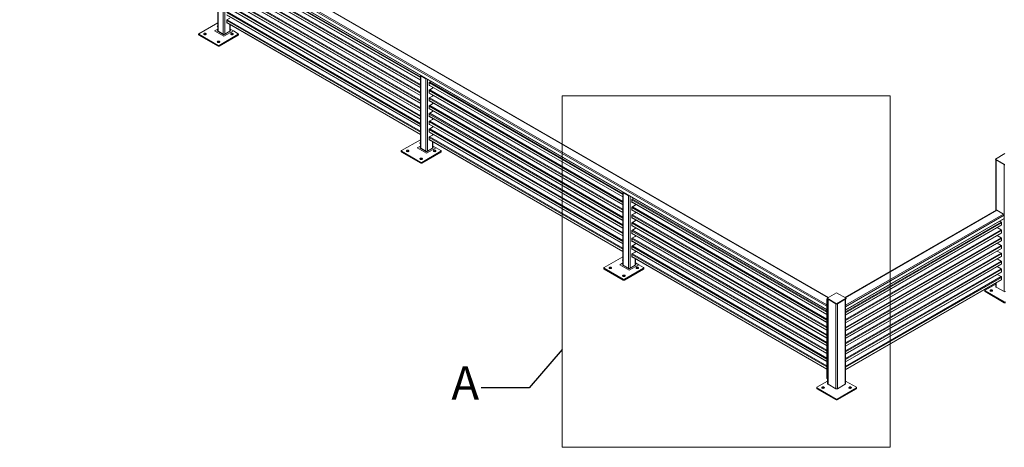
# Model space of a CAD drawing. Units: millimetres. Extents: x 0 to 21000, y 0 to 14880.
# Drawn here: x 12367 to 17521, y 8233 to 10472 of the extents above; entities that cross this region are included whole.
import ezdxf

# ---------------------------------------------------------------- set-up
doc = ezdxf.new("R2010")
doc.units = ezdxf.units.MM
doc.header["$LTSCALE"] = 50
doc.styles.add('SLDTEXTSTYLE0', font='TXT', dxfattribs={"width": 0.605})
doc.dimstyles.new('SLDDIMSTYLE0', dxfattribs={"dimtxt": 0.18, "dimasz": 150, "dimexe": 0, "dimexo": 0.0625, "dimgap": 0, "dimtad": 0, "dimtih": 1, "dimtoh": 1, "dimdec": 0, "dimrnd": 1e-09, "dimzin": 0, "dimdsep": 46, "dimtxsty": 'Standard', "dimblk1": 'NONE', "dimblk2": 'NONE', "dimsah": 1, "dimcen": 0.09, "dimadec": 0, "dimazin": 0, "dimtfac": 150, "dimtdec": 0, "dimtofl": 0, "dimtmove": 0, "dimatfit": 3, "dimldrblk": 'NONE', "dimfxl": 0, "dimfrac": 2, "dimtolj": 1, "dimtzin": 0, "dimarcsym": 0})

# ---------------------------------------------------------------- blocks, each defined once
blk = doc.blocks.new('_NONE')

msp = doc.modelspace()

# ---------------------------------------------------------------- linework, layer by layer
at = {"color": 7, "linetype": 'Continuous', "lineweight": 0}
for p, q in [((12367.36, 11410.052), (16591.616, 8971.441)), ((12367.36, 11393.721), (16591.616, 8955.11)), ((12368.396, 11391.432), (16591.616, 8953.419)), ((16600.146, 9017.193), (12408.751, 11436.834)), ((13403.636, 10792.844), (13403.636, 10413.153)), ((13405.393, 10790.395), (13405.393, 10410.704)), ((13432.263, 10774.883), (13432.263, 10395.192)), ((13450.648, 10741.002), (14464.296, 10155.835)), ((13450.648, 10700.175), (14464.296, 10115.008)), ((13450.648, 10659.348), (14464.296, 10074.181)), ((13450.648, 10618.521), (14464.296, 10033.354)), ((13450.648, 10577.694), (14464.296, 9992.527)), ((13450.648, 10536.867), (14464.296, 9951.7)), ((13450.648, 10496.04), (14464.296, 9910.873)), ((13467.619, 10480.11), (13450.648, 10470.313)), ((13450.648, 10470.313), (13450.648, 10453.574)), ((13403.636, 10455.408), (13304.984, 10398.458)), ((13436.506, 10384.579), (13387.008, 10413.153)), ((13401.151, 10413.153), (13436.506, 10392.743)), ((13402.768, 10435.604), (13403.625, 10436.216)), ((13405.393, 10410.704), (13432.263, 10395.192)), ((13486.003, 10413.153), (13436.506, 10384.579)), ((13436.506, 10392.743), (13471.861, 10413.153)), ((13440.749, 10395.192), (13467.619, 10410.704)), ((13450.648, 10455.213), (14464.296, 9870.046)), ((13450.648, 10453.574), (13452.068, 10454.393)), ((13469.376, 10413.153), (13469.376, 10444.401)), ((13486.003, 10413.153), (13469.376, 10422.752)), ((13511.459, 10398.458), (13486.003, 10413.153)), ((13303.812, 10396.825), (13303.812, 10392.742)), ((13304.984, 10395.192), (13405.393, 10337.227)), ((13304.984, 10395.192), (13304.984, 10391.109)), ((13304.984, 10391.109), (13405.393, 10333.144)), ((13411.05, 10337.227), (13511.459, 10395.192)), ((13411.05, 10333.144), (13511.459, 10391.109)), ((13511.459, 10391.109), (13511.459, 10395.192)), ((13512.631, 10392.742), (13512.631, 10396.825)), ((13405.393, 10333.144), (13405.393, 10337.227)), ((13411.05, 10337.227), (13411.05, 10333.144)), ((14464.296, 10180.538), (14464.296, 9800.847)), ((14466.053, 10178.089), (14492.923, 10162.577)), ((14466.053, 10178.089), (14466.053, 9798.398)), ((14492.923, 10162.577), (14492.923, 9782.886)), ((14520.454, 10149.076), (14511.308, 10143.796)), ((14511.308, 10143.796), (14511.308, 10127.057)), ((14511.308, 10128.696), (15524.956, 9543.529)), ((14511.308, 10127.057), (14512.728, 10127.876)), ((14528.279, 10112.766), (14511.308, 10102.969)), ((14511.308, 10102.969), (14511.308, 10086.23)), ((14530.036, 10115.215), (14530.036, 10117.884)), ((14511.308, 10087.869), (15524.956, 9502.702)), ((14511.308, 10086.23), (14512.728, 10087.049)), ((14528.279, 10071.939), (14511.308, 10062.142)), ((14511.308, 10062.142), (14511.308, 10045.403)), ((14530.036, 10074.388), (14530.036, 10077.057)), ((15206.431, 10072.816), (16922.738, 10072.816)), ((15206.431, 10072.816), (15206.431, 8233.286)), ((16922.738, 10072.816), (16922.738, 8233.286)), ((14511.308, 10047.042), (15524.956, 9461.875)), ((14511.308, 10045.403), (14512.728, 10046.222)), ((14528.279, 10031.112), (14511.308, 10021.315)), ((14511.308, 10021.315), (14511.308, 10004.576)), ((14511.308, 10006.215), (15524.956, 9421.048)), ((14511.308, 10004.576), (14512.728, 10005.395)), ((14530.036, 10033.561), (14530.036, 10036.23)), ((14528.279, 9990.285), (14511.308, 9980.488)), ((14511.308, 9980.488), (14511.308, 9963.749)), ((14511.308, 9965.388), (15524.956, 9380.221)), ((14511.308, 9963.749), (14512.728, 9964.568)), ((14528.279, 9949.458), (14511.308, 9939.661)), ((14530.036, 9992.734), (14530.036, 9995.403)), ((14530.036, 9951.907), (14530.036, 9954.576)), ((14511.308, 9939.661), (14511.308, 9922.922)), ((14511.308, 9924.561), (15524.956, 9339.394)), ((14511.308, 9922.922), (14512.728, 9923.741)), ((14528.279, 9908.631), (14511.308, 9898.834)), ((14511.308, 9898.834), (14511.308, 9882.095)), ((14530.036, 9911.08), (14530.036, 9913.749)), ((14464.296, 9843.102), (14365.644, 9786.151)), ((14511.308, 9883.734), (15524.956, 9298.567)), ((14511.308, 9882.095), (14512.728, 9882.914)), ((14528.279, 9867.804), (14511.308, 9858.007)), ((14511.308, 9858.007), (14511.308, 9841.268)), ((14530.036, 9870.253), (14530.036, 9872.922)), ((14497.166, 9772.273), (14447.669, 9800.847)), ((14461.811, 9800.847), (14497.166, 9780.437)), ((14463.428, 9823.298), (14464.286, 9823.91)), ((14466.053, 9798.398), (14492.923, 9782.886)), ((14546.664, 9800.847), (14497.166, 9772.273)), ((14497.166, 9780.437), (14532.521, 9800.847)), ((14501.409, 9782.886), (14528.279, 9798.398)), ((14511.308, 9842.907), (15524.956, 9257.74)), ((14511.308, 9841.268), (14512.728, 9842.087)), ((14530.036, 9800.847), (14530.036, 9832.095)), ((14546.664, 9800.847), (14530.036, 9810.446)), ((14572.119, 9786.151), (14546.664, 9800.847)), ((14364.473, 9784.519), (14364.473, 9780.436)), ((14365.644, 9782.886), (14466.053, 9724.921)), ((14365.644, 9782.886), (14365.644, 9778.803)), ((14365.644, 9778.803), (14466.053, 9720.838)), ((14471.71, 9724.921), (14572.119, 9782.886)), ((14471.71, 9720.838), (14572.119, 9778.803)), ((14572.119, 9778.803), (14572.119, 9782.886)), ((14573.291, 9780.436), (14573.291, 9784.519)), ((17523.583, 9770.748), (17474.086, 9742.174)), ((17474.086, 9742.174), (17474.086, 9739.724)), ((17474.086, 9742.174), (17523.583, 9713.6)), ((14466.053, 9720.838), (14466.053, 9724.921)), ((14471.71, 9724.921), (14471.71, 9720.838)), ((17474.086, 9739.724), (17523.583, 9711.15)), ((17476.571, 9738.29), (17476.571, 9473.393)), ((17519.34, 9713.599), (17478.328, 9737.275)), ((15524.956, 9568.232), (15524.956, 9188.541)), ((15526.714, 9565.783), (15553.584, 9550.271)), ((15526.714, 9565.783), (15526.714, 9186.091)), ((15553.584, 9550.271), (15553.584, 9170.58)), ((15581.114, 9536.77), (15571.968, 9531.49)), ((15571.968, 9531.49), (15571.968, 9514.751)), ((15571.968, 9516.39), (16591.616, 8927.759)), ((15571.968, 9514.751), (15573.388, 9515.57)), ((15588.939, 9500.46), (15571.968, 9490.663)), ((15571.968, 9490.663), (15571.968, 9473.924)), ((15590.696, 9502.909), (15590.696, 9505.578)), ((15571.968, 9475.563), (16591.616, 8886.932)), ((15571.968, 9473.924), (15573.388, 9474.743)), ((15588.939, 9459.633), (15571.968, 9449.836)), ((15571.968, 9449.836), (15571.968, 9433.097)), ((15571.968, 9434.736), (16591.616, 8846.105)), ((15571.968, 9433.097), (15573.388, 9433.916)), ((15590.696, 9462.082), (15590.696, 9464.751)), ((17478.657, 9474.597), (16686.325, 9017.193)), ((17516.512, 9453.939), (17481.157, 9474.349)), ((17520.048, 9431.484), (17520.048, 9447.815)), ((15588.939, 9418.806), (15571.968, 9409.009)), ((15571.968, 9409.009), (15571.968, 9392.27)), ((15571.968, 9393.909), (16591.616, 8805.278)), ((15571.968, 9392.27), (15573.388, 9393.089)), ((15590.696, 9421.255), (15590.696, 9423.924)), ((15590.696, 9380.428), (15590.696, 9383.097)), ((16690.247, 8950.76), (17519.012, 9429.195)), ((16690.247, 8925.304), (17505.284, 9395.815)), ((17503.784, 9371.467), (17483.446, 9383.208)), ((17503.784, 9412.294), (17496.76, 9416.349)), ((17505.905, 9397.188), (17505.905, 9408.62)), ((15588.939, 9377.979), (15571.968, 9368.182)), ((15571.968, 9368.182), (15571.968, 9351.443)), ((15571.968, 9353.082), (16591.616, 8764.451)), ((15571.968, 9351.443), (15573.388, 9352.262)), ((15588.939, 9337.152), (15571.968, 9327.355)), ((15590.696, 9339.601), (15590.696, 9342.27)), ((16690.247, 8884.477), (17505.284, 9354.988)), ((17503.784, 9330.64), (17483.446, 9342.381)), ((17505.905, 9356.361), (17505.905, 9367.793)), ((15571.968, 9327.355), (15571.968, 9310.616)), ((15571.968, 9312.255), (16591.616, 8723.624)), ((15571.968, 9310.616), (15573.388, 9311.435)), ((15588.939, 9296.324), (15571.968, 9286.528)), ((15571.968, 9286.528), (15571.968, 9269.789)), ((15590.696, 9298.774), (15590.696, 9301.443)), ((16690.247, 8843.65), (17505.284, 9314.161)), ((17503.784, 9289.813), (17483.446, 9301.554)), ((17505.905, 9315.534), (17505.905, 9326.966)), ((17505.905, 9274.707), (17505.905, 9286.139)), ((15524.956, 9230.796), (15426.304, 9173.845)), ((15571.968, 9271.427), (16591.616, 8682.797)), ((15571.968, 9269.789), (15573.388, 9270.608)), ((15588.939, 9255.497), (15571.968, 9245.701)), ((15571.968, 9245.701), (15571.968, 9228.961)), ((15571.968, 9230.6), (16591.616, 8641.97)), ((15571.968, 9228.961), (15573.388, 9229.781)), ((15590.696, 9257.947), (15590.696, 9260.616)), ((16690.247, 8802.823), (17505.284, 9273.334)), ((16690.247, 8761.996), (17505.284, 9232.507)), ((17503.784, 9248.986), (17483.446, 9260.727)), ((17505.905, 9233.88), (17505.905, 9245.312)), ((15557.826, 9159.966), (15508.329, 9188.541)), ((15522.471, 9188.541), (15557.826, 9168.131)), ((15524.088, 9210.992), (15524.946, 9211.604)), ((15526.714, 9186.091), (15553.584, 9170.58)), ((15607.324, 9188.541), (15557.826, 9159.966)), ((15557.826, 9168.131), (15593.182, 9188.541)), ((15562.069, 9170.58), (15588.939, 9186.091)), ((15590.696, 9188.541), (15590.696, 9219.789)), ((15607.324, 9188.541), (15590.696, 9198.14)), ((15632.78, 9173.845), (15607.324, 9188.541)), ((16690.247, 8721.169), (17505.284, 9191.68)), ((17503.784, 9208.159), (17483.446, 9219.9)), ((17503.784, 9167.332), (17483.446, 9179.073)), ((17505.905, 9193.053), (17505.905, 9204.485)), ((15425.133, 9172.213), (15425.133, 9168.13)), ((15426.304, 9170.58), (15526.714, 9112.615)), ((15426.304, 9170.58), (15426.304, 9166.497)), ((15426.304, 9166.497), (15526.714, 9108.532)), ((15532.37, 9112.615), (15632.78, 9170.58)), ((15532.37, 9108.532), (15632.78, 9166.497)), ((15632.78, 9166.497), (15632.78, 9170.58)), ((15633.951, 9168.13), (15633.951, 9172.213)), ((16690.247, 8680.342), (17505.284, 9150.853)), ((17503.784, 9126.505), (17483.446, 9138.246)), ((17505.905, 9152.226), (17505.905, 9163.658)), ((17505.905, 9111.399), (17505.905, 9122.831)), ((15526.714, 9108.532), (15526.714, 9112.615)), ((15532.37, 9112.615), (15532.37, 9108.532)), ((16690.247, 8639.515), (17505.284, 9110.026)), ((17420.345, 9055.466), (17476.571, 9087.924)), ((17476.571, 9093.45), (17476.571, 9074.244)), ((17519.34, 9048.119), (17478.328, 9071.794)), ((16643.235, 9042.068), (16593.738, 9013.494)), ((16692.733, 9013.494), (16643.235, 9042.068)), ((17419.174, 9053.833), (17419.174, 9049.751)), ((17520.755, 8994.236), (17420.345, 9052.201)), ((17420.345, 9052.201), (17420.345, 9048.118)), ((17520.755, 8990.153), (17420.345, 9048.118)), ((16591.616, 9004.103), (16591.616, 8595.832)), ((16591.616, 8955.11), (16591.616, 8971.441)), ((16593.738, 9013.494), (16593.738, 9011.044)), ((16593.738, 9013.494), (16643.235, 8984.92)), ((16593.738, 9011.044), (16643.235, 8982.47)), ((16595.153, 9010.227), (16595.152, 9010.227)), ((16596.223, 9009.61), (16596.223, 8566.03)), ((16638.992, 8984.919), (16597.98, 9008.595)), ((16597.98, 8563.58), (16597.98, 9008.595)), ((16638.992, 8539.904), (16638.992, 8984.919)), ((16643.235, 8984.92), (16692.733, 9013.494)), ((16643.235, 8982.47), (16692.733, 9011.044)), ((16643.235, 8984.92), (16643.235, 8982.47)), ((16688.49, 9008.595), (16647.478, 8984.919)), ((16647.478, 8539.904), (16647.478, 8984.919)), ((16688.49, 8563.58), (16688.49, 9008.595)), ((16690.247, 8566.03), (16690.247, 9009.61)), ((16692.733, 9013.494), (16692.733, 9011.044)), ((17520.755, 8994.236), (17520.755, 8990.153)), ((16539.998, 8547.252), (16596.223, 8579.71)), ((16592.652, 8593.543), (16596.223, 8591.482)), ((16638.992, 8539.904), (16597.98, 8563.58)), ((16688.49, 8563.58), (16647.478, 8539.904)), ((16690.247, 8579.71), (16746.473, 8547.252)), ((16538.826, 8545.619), (16538.826, 8541.537)), ((16640.407, 8486.022), (16539.998, 8543.987)), ((16539.998, 8543.987), (16539.998, 8539.904)), ((16640.407, 8481.939), (16539.998, 8539.904)), ((16746.473, 8543.987), (16646.064, 8486.022)), ((16746.473, 8539.904), (16646.064, 8481.939)), ((16746.473, 8543.987), (16746.473, 8539.904)), ((16747.644, 8541.537), (16747.644, 8545.619)), ((16640.407, 8486.022), (16640.407, 8481.939)), ((16646.064, 8486.022), (16646.064, 8481.939)), ((15206.431, 8233.286), (16922.738, 8233.286))]:
    msp.add_line(p, q, dxfattribs=at)
at = {"color": 8, "linetype": 'Continuous', "lineweight": 0}
for p, q in [((12370.896, 11416.176), (16591.616, 8979.606)), ((12406.251, 11436.586), (16598.681, 9016.348)), ((13440.749, 10772.376), (13440.749, 10395.192)), ((14464.296, 10168.282), (13450.648, 10753.448)), ((14464.296, 10156.85), (13450.648, 10742.017)), ((14464.296, 10173.181), (13452.593, 10757.225)), ((14464.296, 10127.455), (13450.648, 10712.621)), ((14464.296, 10116.023), (13450.648, 10701.19)), ((14464.296, 10086.628), (13450.648, 10671.794)), ((14464.296, 10132.354), (13452.593, 10716.398)), ((14464.296, 10091.526), (13452.593, 10675.57)), ((14464.296, 10075.196), (13450.648, 10660.363)), ((14464.296, 10045.801), (13450.648, 10630.967)), ((14464.296, 10034.369), (13450.648, 10619.536)), ((14464.296, 10050.699), (13452.593, 10634.743)), ((14464.296, 10004.974), (13450.648, 10590.14)), ((14464.296, 9993.542), (13450.648, 10578.709)), ((14464.296, 10009.872), (13452.593, 10593.916)), ((14464.296, 9964.147), (13450.648, 10549.313)), ((14464.296, 9952.715), (13450.648, 10537.881)), ((14464.296, 9969.045), (13452.593, 10553.089)), ((14464.296, 9923.319), (13450.648, 10508.486)), ((14464.296, 9911.888), (13450.648, 10497.054)), ((14464.296, 9882.492), (13450.648, 10467.659)), ((14464.296, 9928.218), (13452.593, 10512.262)), ((14464.296, 9887.391), (13452.593, 10471.435)), ((13387.008, 10413.153), (13403.636, 10422.752)), ((13403.636, 10414.588), (13401.151, 10413.153)), ((14464.296, 9871.061), (13450.648, 10456.227)), ((13467.619, 10445.416), (13467.619, 10410.704)), ((13471.861, 10413.153), (13469.376, 10414.588)), ((14501.409, 10160.07), (14501.409, 9782.886)), ((15524.956, 9555.976), (14511.308, 10141.142)), ((15524.956, 9544.544), (14511.308, 10129.711)), ((15524.956, 9560.874), (14513.253, 10144.918)), ((15524.956, 9520.047), (14513.253, 10104.091)), ((14528.279, 10118.899), (14528.279, 10112.766)), ((15524.956, 9515.149), (14511.308, 10100.315)), ((15524.956, 9503.717), (14511.308, 10088.884)), ((15524.956, 9474.322), (14511.308, 10059.488)), ((15524.956, 9479.22), (14513.253, 10063.264)), ((14528.279, 10078.072), (14528.279, 10071.939)), ((15524.956, 9462.89), (14511.308, 10048.057)), ((15524.956, 9433.495), (14511.308, 10018.661)), ((15524.956, 9422.063), (14511.308, 10007.229)), ((15524.956, 9438.393), (14513.253, 10022.437)), ((14528.279, 10037.245), (14528.279, 10031.112)), ((15524.956, 9392.667), (14511.308, 9977.834)), ((15524.956, 9381.236), (14511.308, 9966.402)), ((15524.956, 9397.566), (14513.253, 9981.61)), ((14528.279, 9996.418), (14528.279, 9990.285)), ((14528.279, 9955.591), (14528.279, 9949.458)), ((15524.956, 9351.84), (14511.308, 9937.007)), ((15524.956, 9340.409), (14511.308, 9925.575)), ((15524.956, 9311.013), (14511.308, 9896.18)), ((15524.956, 9356.739), (14513.253, 9940.783)), ((15524.956, 9315.912), (14513.253, 9899.956)), ((14528.279, 9914.764), (14528.279, 9908.631)), ((15524.956, 9299.582), (14511.308, 9884.748)), ((15524.956, 9270.186), (14511.308, 9855.353)), ((15524.956, 9258.755), (14511.308, 9843.921)), ((15524.956, 9275.085), (14513.253, 9859.129)), ((14528.279, 9873.937), (14528.279, 9867.804)), ((14447.669, 9800.847), (14464.296, 9810.446)), ((14464.296, 9802.282), (14461.811, 9800.847)), ((14528.279, 9833.11), (14528.279, 9798.398)), ((14532.521, 9800.847), (14530.036, 9802.282)), ((17478.328, 9474.407), (17478.328, 9737.275)), ((17519.34, 9450.673), (17519.34, 9713.599)), ((15562.069, 9547.764), (15562.069, 9170.58)), ((16591.616, 8940.206), (15571.968, 9528.836)), ((16591.616, 8928.774), (15571.968, 9517.405)), ((16591.616, 8899.379), (15571.968, 9488.009)), ((16591.616, 8945.105), (15573.913, 9532.612)), ((16591.616, 8904.278), (15573.913, 9491.785)), ((15588.939, 9506.593), (15588.939, 9500.46)), ((16591.616, 8887.947), (15571.968, 9476.577)), ((16591.616, 8858.552), (15571.968, 9447.182)), ((16591.616, 8847.12), (15571.968, 9435.75)), ((16591.616, 8863.451), (15573.913, 9450.958)), ((15588.939, 9465.766), (15588.939, 9459.633)), ((16687.789, 9016.348), (17481.157, 9474.349)), ((16690.247, 8976.947), (17516.512, 9453.939)), ((16690.247, 8968.782), (17520.048, 9447.815)), ((16690.247, 8952.451), (17520.048, 9431.484)), ((16591.616, 8817.725), (15571.968, 9406.355)), ((16591.616, 8806.293), (15571.968, 9394.923)), ((16591.616, 8822.624), (15573.913, 9410.131)), ((15588.939, 9424.939), (15588.939, 9418.806)), ((15588.939, 9384.112), (15588.939, 9377.979)), ((16690.247, 8942.649), (17503.784, 9412.294)), ((16690.247, 8937.751), (17505.905, 9408.62)), ((16690.247, 8926.319), (17505.905, 9397.188)), ((17519.34, 9048.119), (17519.34, 9429.443)), ((16591.616, 8776.898), (15571.968, 9365.528)), ((16591.616, 8765.466), (15571.968, 9354.096)), ((16591.616, 8781.797), (15573.913, 9369.304)), ((16591.616, 8740.969), (15573.913, 9328.477)), ((15588.939, 9343.285), (15588.939, 9337.152)), ((16690.247, 8901.822), (17503.784, 9371.467)), ((16690.247, 8896.924), (17505.905, 9367.793)), ((16690.247, 8885.492), (17505.905, 9356.361)), ((16690.247, 8860.995), (17503.784, 9330.64)), ((16591.616, 8736.071), (15571.968, 9324.701)), ((16591.616, 8724.639), (15571.968, 9313.269)), ((16591.616, 8695.244), (15571.968, 9283.874)), ((16591.616, 8700.142), (15573.913, 9287.65)), ((15588.939, 9302.458), (15588.939, 9296.324)), ((16690.247, 8856.097), (17505.905, 9326.966)), ((16690.247, 8844.665), (17505.905, 9315.534)), ((16690.247, 8820.168), (17503.784, 9289.813)), ((16690.247, 8815.27), (17505.905, 9286.139)), ((16591.616, 8683.812), (15571.968, 9272.442)), ((16591.616, 8654.417), (15571.968, 9243.047)), ((16591.616, 8642.985), (15571.968, 9231.615)), ((16591.616, 8659.315), (15573.913, 9246.823)), ((15588.939, 9261.631), (15588.939, 9255.497)), ((16690.247, 8803.838), (17505.905, 9274.707)), ((16690.247, 8779.341), (17503.784, 9248.986)), ((16690.247, 8774.442), (17505.905, 9245.312)), ((16690.247, 8763.011), (17505.905, 9233.88)), ((15508.329, 9188.541), (15524.956, 9198.14)), ((15524.956, 9189.975), (15522.471, 9188.541)), ((15588.939, 9220.804), (15588.939, 9186.091)), ((15593.182, 9188.541), (15590.696, 9189.975)), ((16690.247, 8738.514), (17503.784, 9208.159)), ((16690.247, 8733.615), (17505.905, 9204.485)), ((16690.247, 8722.184), (17505.905, 9193.053)), ((16690.247, 8697.687), (17503.784, 9167.332)), ((16690.247, 8692.788), (17505.905, 9163.658)), ((16690.247, 8681.357), (17505.905, 9152.226)), ((16690.247, 8656.86), (17503.784, 9126.505)), ((16690.247, 8651.961), (17505.905, 9122.831)), ((16690.247, 8640.53), (17505.905, 9111.399)), ((17478.328, 9071.794), (17478.328, 9094.464)), ((16596.223, 9001.443), (16591.616, 9004.103)), ((16595.152, 9010.227), (16596.223, 9009.608)), ((16591.616, 8595.832), (16596.223, 8593.173))]:
    msp.add_line(p, q, dxfattribs=at)
at = {"color": 7, "linetype": 'Continuous', "lineweight": 0, "flags": 128}
for points in [[(13403.636, 10440.304), (13403.123, 10439.972), (13402.331, 10439.231), (13401.856, 10438.404), (13401.724, 10437.536), (13401.943, 10436.674), (13402.5, 10435.864), (13403.366, 10435.151), (13403.636, 10434.986)], [(13342.107, 10394.171), (13343.043, 10394.855), (13343.681, 10395.644), (13343.986, 10396.498), (13343.942, 10397.369), (13343.552, 10398.21), (13342.835, 10398.977), (13341.832, 10399.628), (13340.596, 10400.128), (13339.193, 10400.449), (13337.7, 10400.575), (13336.197, 10400.5), (13334.764, 10400.226), (13333.479, 10399.768), (13332.412, 10399.152), (13331.62, 10398.411), (13331.145, 10397.584), (13331.014, 10396.716), (13331.232, 10395.854), (13331.79, 10395.044), (13332.655, 10394.33), (13333.783, 10393.751), (13335.111, 10393.337), (13336.569, 10393.112), (13338.077, 10393.087), (13339.555, 10393.263), (13340.923, 10393.631), (13342.107, 10394.171)], [(13412.818, 10353.351), (13413.754, 10354.034), (13414.392, 10354.824), (13414.697, 10355.677), (13414.653, 10356.548), (13414.262, 10357.39), (13413.546, 10358.157), (13412.543, 10358.807), (13411.307, 10359.307), (13409.904, 10359.629), (13408.411, 10359.755), (13406.907, 10359.679), (13405.475, 10359.405), (13404.19, 10358.948), (13403.123, 10358.332), (13402.331, 10357.59), (13401.856, 10356.763), (13401.724, 10355.895), (13401.943, 10355.033), (13402.5, 10354.223), (13403.366, 10353.51), (13404.493, 10352.931), (13405.822, 10352.517), (13407.28, 10352.292), (13408.788, 10352.266), (13410.266, 10352.442), (13411.634, 10352.811), (13412.818, 10353.351)], [(13483.528, 10394.171), (13484.465, 10394.855), (13485.102, 10395.644), (13485.408, 10396.498), (13485.364, 10397.369), (13484.973, 10398.21), (13484.257, 10398.977), (13483.253, 10399.628), (13482.017, 10400.128), (13480.615, 10400.449), (13479.121, 10400.575), (13477.618, 10400.5), (13476.185, 10400.226), (13474.901, 10399.768), (13473.834, 10399.152), (13473.041, 10398.411), (13472.567, 10397.584), (13472.435, 10396.716), (13472.654, 10395.854), (13473.211, 10395.044), (13474.077, 10394.33), (13475.204, 10393.751), (13476.532, 10393.337), (13477.99, 10393.112), (13479.499, 10393.087), (13480.977, 10393.263), (13482.345, 10393.631), (13483.528, 10394.171)], [(14464.296, 9827.998), (14463.783, 9827.666), (14462.991, 9826.925), (14462.516, 9826.098), (14462.385, 9825.23), (14462.603, 9824.368), (14463.16, 9823.558), (14464.026, 9822.844), (14464.296, 9822.68)], [(14402.767, 9781.865), (14403.703, 9782.549), (14404.341, 9783.338), (14404.646, 9784.192), (14404.602, 9785.062), (14404.212, 9785.904), (14403.496, 9786.671), (14402.492, 9787.322), (14401.256, 9787.821), (14399.853, 9788.143), (14398.36, 9788.269), (14396.857, 9788.193), (14395.424, 9787.919), (14394.14, 9787.462), (14393.072, 9786.846), (14392.28, 9786.104), (14391.805, 9785.277), (14391.674, 9784.409), (14391.893, 9783.547), (14392.45, 9782.738), (14393.315, 9782.024), (14394.443, 9781.445), (14395.771, 9781.031), (14397.229, 9780.806), (14398.738, 9780.781), (14400.216, 9780.957), (14401.583, 9781.325), (14402.767, 9781.865)], [(14473.478, 9741.045), (14474.414, 9741.728), (14475.052, 9742.518), (14475.357, 9743.371), (14475.313, 9744.242), (14474.923, 9745.084), (14474.206, 9745.85), (14473.203, 9746.501), (14471.967, 9747.001), (14470.564, 9747.323), (14469.071, 9747.449), (14467.567, 9747.373), (14466.135, 9747.099), (14464.85, 9746.642), (14463.783, 9746.026), (14462.991, 9745.284), (14462.516, 9744.457), (14462.385, 9743.589), (14462.603, 9742.727), (14463.16, 9741.917), (14464.026, 9741.204), (14465.154, 9740.624), (14466.482, 9740.211), (14467.94, 9739.985), (14469.448, 9739.96), (14470.926, 9740.136), (14472.294, 9740.505), (14473.478, 9741.045)], [(14544.189, 9781.865), (14545.125, 9782.549), (14545.763, 9783.338), (14546.068, 9784.192), (14546.024, 9785.062), (14545.633, 9785.904), (14544.917, 9786.671), (14543.914, 9787.322), (14542.677, 9787.821), (14541.275, 9788.143), (14539.782, 9788.269), (14538.278, 9788.193), (14536.845, 9787.919), (14535.561, 9787.462), (14534.494, 9786.846), (14533.701, 9786.104), (14533.227, 9785.277), (14533.095, 9784.409), (14533.314, 9783.547), (14533.871, 9782.738), (14534.737, 9782.024), (14535.864, 9781.445), (14537.193, 9781.031), (14538.65, 9780.806), (14540.159, 9780.781), (14541.637, 9780.957), (14543.005, 9781.325), (14544.189, 9781.865)], [(15463.427, 9169.559), (15464.364, 9170.243), (15465.001, 9171.032), (15465.307, 9171.886), (15465.263, 9172.756), (15464.872, 9173.598), (15464.156, 9174.365), (15463.152, 9175.016), (15461.916, 9175.515), (15460.514, 9175.837), (15459.02, 9175.963), (15457.517, 9175.887), (15456.084, 9175.613), (15454.8, 9175.156), (15453.733, 9174.54), (15452.94, 9173.798), (15452.466, 9172.971), (15452.334, 9172.103), (15452.553, 9171.241), (15453.11, 9170.432), (15453.976, 9169.718), (15455.103, 9169.139), (15456.431, 9168.725), (15457.889, 9168.5), (15459.398, 9168.474), (15460.876, 9168.651), (15462.244, 9169.019), (15463.427, 9169.559)], [(15524.956, 9215.692), (15524.443, 9215.36), (15523.651, 9214.619), (15523.176, 9213.792), (15523.045, 9212.924), (15523.263, 9212.062), (15523.821, 9211.252), (15524.686, 9210.538), (15524.956, 9210.374)], [(15604.849, 9169.559), (15605.785, 9170.243), (15606.423, 9171.032), (15606.728, 9171.886), (15606.684, 9172.756), (15606.293, 9173.598), (15605.577, 9174.365), (15604.574, 9175.016), (15603.338, 9175.515), (15601.935, 9175.837), (15600.442, 9175.963), (15598.938, 9175.887), (15597.506, 9175.613), (15596.221, 9175.156), (15595.154, 9174.54), (15594.362, 9173.798), (15593.887, 9172.971), (15593.755, 9172.103), (15593.974, 9171.241), (15594.531, 9170.432), (15595.397, 9169.718), (15596.524, 9169.139), (15597.853, 9168.725), (15599.311, 9168.5), (15600.819, 9168.474), (15602.297, 9168.651), (15603.665, 9169.019), (15604.849, 9169.559)], [(15534.138, 9128.739), (15535.074, 9129.422), (15535.712, 9130.212), (15536.017, 9131.065), (15535.973, 9131.936), (15535.583, 9132.778), (15534.866, 9133.544), (15533.863, 9134.195), (15532.627, 9134.695), (15531.224, 9135.017), (15529.731, 9135.143), (15528.228, 9135.067), (15526.795, 9134.793), (15525.51, 9134.336), (15524.443, 9133.719), (15523.651, 9132.978), (15523.176, 9132.151), (15523.045, 9131.283), (15523.263, 9130.421), (15523.821, 9129.611), (15524.686, 9128.898), (15525.814, 9128.318), (15527.142, 9127.905), (15528.6, 9127.679), (15530.108, 9127.654), (15531.586, 9127.83), (15532.954, 9128.198), (15534.138, 9128.739)], [(17448.276, 9051.18), (17447.34, 9051.863), (17446.702, 9052.653), (17446.397, 9053.506), (17446.441, 9054.377), (17446.832, 9055.219), (17447.548, 9055.986), (17448.551, 9056.636), (17449.787, 9057.136), (17451.19, 9057.458), (17452.683, 9057.584), (17454.187, 9057.508), (17455.619, 9057.234), (17456.904, 9056.777), (17457.971, 9056.161), (17458.763, 9055.419), (17459.238, 9054.592), (17459.37, 9053.724), (17459.151, 9052.862), (17458.594, 9052.052), (17457.728, 9051.339), (17456.601, 9050.76), (17455.272, 9050.346), (17453.814, 9050.121), (17452.306, 9050.095), (17450.828, 9050.271), (17449.46, 9050.64), (17448.276, 9051.18)], [(17447.418, 9051.792), (17447.548, 9051.903), (17448.551, 9052.554), (17449.787, 9053.054), (17451.19, 9053.375), (17452.683, 9053.501), (17454.187, 9053.426), (17455.619, 9053.151), (17456.904, 9052.694), (17457.971, 9052.078), (17458.326, 9051.792)], [(16567.928, 8542.966), (16566.992, 8543.649), (16566.354, 8544.439), (16566.049, 8545.292), (16566.093, 8546.163), (16566.484, 8547.005), (16567.2, 8547.772), (16568.203, 8548.422), (16569.44, 8548.922), (16570.842, 8549.244), (16572.335, 8549.37), (16573.839, 8549.294), (16575.271, 8549.02), (16576.556, 8548.563), (16577.623, 8547.947), (16578.415, 8547.205), (16578.89, 8546.378), (16579.022, 8545.51), (16578.803, 8544.648), (16578.246, 8543.838), (16577.38, 8543.125), (16576.253, 8542.546), (16574.924, 8542.132), (16573.467, 8541.907), (16571.958, 8541.881), (16570.48, 8542.057), (16569.112, 8542.426), (16567.928, 8542.966)], [(16567.07, 8543.578), (16567.2, 8543.689), (16568.203, 8544.34), (16569.44, 8544.839), (16570.842, 8545.161), (16572.335, 8545.287), (16573.839, 8545.211), (16575.271, 8544.937), (16576.556, 8544.48), (16577.623, 8543.864), (16577.978, 8543.578)], [(16709.35, 8542.966), (16708.414, 8543.649), (16707.776, 8544.439), (16707.471, 8545.292), (16707.514, 8546.163), (16707.905, 8547.005), (16708.621, 8547.772), (16709.625, 8548.422), (16710.861, 8548.922), (16712.263, 8549.244), (16713.757, 8549.37), (16715.26, 8549.294), (16716.693, 8549.02), (16717.977, 8548.563), (16719.045, 8547.947), (16719.837, 8547.205), (16720.312, 8546.378), (16720.443, 8545.51), (16720.224, 8544.648), (16719.667, 8543.838), (16718.801, 8543.125), (16717.674, 8542.546), (16716.346, 8542.132), (16714.888, 8541.907), (16713.379, 8541.881), (16711.901, 8542.057), (16710.533, 8542.426), (16709.35, 8542.966)], [(16708.492, 8543.578), (16708.621, 8543.689), (16709.625, 8544.34), (16710.861, 8544.839), (16712.263, 8545.161), (16713.757, 8545.287), (16715.26, 8545.211), (16716.693, 8544.937), (16717.977, 8544.48), (16719.045, 8543.864), (16719.4, 8543.578)]]:
    msp.add_lwpolyline(points, dxfattribs=at)
at = {"color": 7, "linetype": 'Continuous', "lineweight": 0}
for centre, radius, start, end in [((13406.639, 10413.452), 3.018, 185.694799, 245.625342), ((13466.373, 10413.452), 3.018, 294.374658, 354.305201), ((13305.814, 10392.942), 2.012, 185.694799, 245.625342), ((13305.604, 10396.825), 1.746, 110.783421, 249.216579), ((13337.511, 10387.372), 9.202, 53.650197, 126.349803), ((13436.506, 10403.38), 9.222, 242.609672, 297.390328), ((13478.932, 10387.372), 9.202, 53.650197, 126.349803), ((13510.839, 10396.825), 1.746, 290.783421, 69.216579), ((13510.629, 10392.942), 2.012, 294.374658, 354.305201), ((13408.222, 10346.552), 9.202, 53.650197, 126.349803), ((13408.222, 10342.686), 6.148, 242.609672, 297.390328), ((13408.222, 10338.603), 6.148, 242.609672, 297.390328), ((14466.983, 10180.558), 2.638, 161.62934, 249.361735), ((14497.155, 10170.765), 9.217, 242.67026, 279.269258), ((14527.033, 10115.514), 3.018, 294.374658, 354.305201), ((14527.033, 10074.687), 3.018, 294.374658, 354.305201), ((14527.033, 10033.86), 3.018, 294.374658, 354.305201), ((14527.033, 9993.033), 3.018, 294.374658, 354.305201), ((14527.033, 9952.206), 3.018, 294.374658, 354.305201), ((14527.033, 9911.379), 3.018, 294.374658, 354.305201), ((14527.033, 9870.552), 3.018, 294.374658, 354.305201), ((14467.299, 9801.146), 3.018, 185.694799, 245.625342), ((14527.033, 9801.146), 3.018, 294.374658, 354.305201), ((14366.474, 9780.636), 2.012, 185.694799, 245.625342), ((14366.264, 9784.519), 1.746, 110.783421, 249.216579), ((14398.171, 9775.066), 9.202, 53.650197, 126.349803), ((14468.882, 9734.246), 9.202, 53.650197, 126.349803), ((14497.166, 9791.074), 9.222, 242.609672, 297.390328), ((14539.592, 9775.066), 9.202, 53.650197, 126.349803), ((14571.5, 9784.519), 1.746, 290.783421, 69.216579), ((14571.289, 9780.636), 2.012, 294.374658, 354.305201), ((14468.882, 9730.38), 6.148, 242.609672, 297.390328), ((14468.882, 9726.297), 6.148, 242.609672, 297.390328), ((15527.643, 9568.251), 2.638, 161.62934, 249.361735), ((15557.815, 9558.459), 9.217, 242.67026, 279.269258), ((15587.694, 9503.208), 3.018, 294.374658, 354.305201), ((15587.694, 9462.381), 3.018, 294.374658, 354.305201), ((17479.692, 9472.305), 2.515, 54.382423, 114.307119), ((17512.371, 9447.466), 7.684, 2.605478, 57.394522), ((17517.598, 9431.214), 2.465, 305.013333, 6.298847), ((15587.694, 9421.554), 3.018, 294.374658, 354.305201), ((15587.694, 9380.727), 3.018, 294.374658, 354.305201), ((17501.3, 9408.41), 4.61, 2.605478, 57.394522), ((17504.435, 9397.026), 1.479, 305.013333, 6.298848), ((15587.694, 9339.9), 3.018, 294.374658, 354.305201), ((17501.3, 9367.583), 4.61, 2.605478, 57.394522), ((17501.3, 9326.756), 4.61, 2.605478, 57.394522), ((17504.435, 9356.199), 1.479, 305.013333, 6.298848), ((15587.694, 9299.073), 3.018, 294.374658, 354.305201), ((17501.3, 9285.929), 4.61, 2.605478, 57.394522), ((17504.435, 9315.372), 1.479, 305.013333, 6.298848), ((15587.694, 9258.246), 3.018, 294.374658, 354.305201), ((17501.3, 9245.102), 4.61, 2.605478, 57.394522), ((17504.435, 9274.545), 1.479, 305.013333, 6.298848), ((17504.435, 9233.718), 1.479, 305.013333, 6.298848), ((15426.924, 9172.213), 1.746, 110.783421, 249.216579), ((15527.959, 9188.84), 3.018, 185.694799, 245.625342), ((15587.694, 9188.84), 3.018, 294.374658, 354.305201), ((15632.16, 9172.213), 1.746, 290.783421, 69.216579), ((17501.3, 9204.275), 4.61, 2.605478, 57.394522), ((17504.435, 9192.891), 1.479, 305.013333, 6.298848), ((15427.135, 9168.329), 2.012, 185.694799, 245.625342), ((15458.831, 9162.76), 9.202, 53.650197, 126.349803), ((15529.542, 9121.94), 9.202, 53.650197, 126.349803), ((15557.826, 9178.768), 9.222, 242.609672, 297.390328), ((15600.253, 9162.76), 9.202, 53.650197, 126.349803), ((15631.949, 9168.329), 2.012, 294.374658, 354.305201), ((17501.3, 9163.448), 4.61, 2.605478, 57.394522), ((17501.3, 9122.621), 4.61, 2.605478, 57.394522), ((17504.435, 9152.064), 1.479, 305.013333, 6.298847), ((15529.542, 9118.074), 6.148, 242.609672, 297.390328), ((15529.542, 9113.991), 6.148, 242.609672, 297.390328), ((17479.574, 9074.543), 3.018, 185.694799, 245.625342), ((17504.435, 9111.237), 1.479, 305.013333, 6.298848), ((17421.176, 9049.95), 2.012, 185.694799, 245.625342), ((17420.965, 9053.833), 1.746, 110.783421, 249.216579), ((17523.583, 9056.307), 9.222, 242.609672, 297.390328), ((16599.292, 9003.754), 7.684, 122.605478, 177.394522), ((17523.583, 8999.694), 6.148, 242.609672, 297.390328), ((17523.583, 8995.612), 6.148, 242.609672, 297.390328), ((16594.066, 8595.562), 2.465, 173.701152, 234.986667), ((16599.226, 8566.329), 3.018, 185.694799, 245.625342), ((16687.245, 8566.329), 3.018, 294.374658, 354.305201), ((16540.828, 8541.736), 2.012, 185.694799, 245.625342), ((16540.617, 8545.619), 1.746, 110.783421, 249.216579), ((16643.235, 8548.093), 9.222, 242.609672, 297.390328), ((16745.853, 8545.619), 1.746, 290.783421, 69.216579), ((16745.642, 8541.736), 2.012, 294.374658, 354.305201), ((16643.235, 8491.48), 6.148, 242.609672, 297.390328), ((16643.235, 8487.398), 6.148, 242.609672, 297.390328)]:
    msp.add_arc(centre, radius, start, end, dxfattribs=at)

# ---------------------------------------------------------------- texts
at = {"color": 7, "linetype": 'Continuous', "lineweight": 0, "insert": (14626.828, 8657.291), "char_height": 175, "attachment_point": 1, "style": 'SLDTEXTSTYLE0'}
msp.add_mtext('A', dxfattribs=at)

# ---------------------------------------------------------------- leaders
at = {"color": 7, "linetype": 'Continuous', "lineweight": 0, "has_arrowhead": 0}
msp.add_leader([(15206.431, 8745.45), (15033.284, 8544.466), (14783.284, 8544.466)], dimstyle='SLDDIMSTYLE0', dxfattribs=at)

doc.saveas('drawing.dxf')
